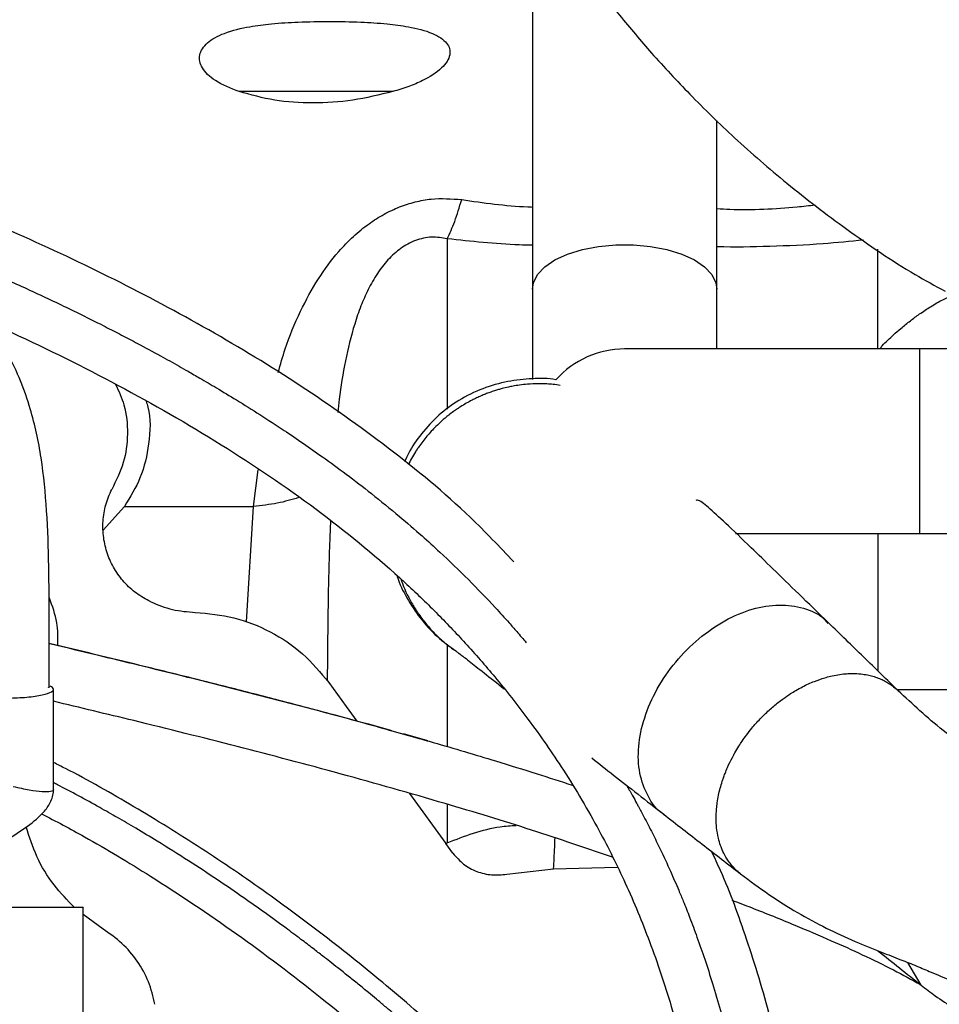
# Model space of a CAD drawing. Units: inches. Extents: x 0.2 to 16.7, y -11.4 to 10.7.
# Drawn here: x 3.2 to 3.4, y -7.6 to -7.4 of the extents above; entities that cross this region are included whole.
import ezdxf

# ---------------------------------------------------------------- set-up
doc = ezdxf.new("R2010")
doc.units = ezdxf.units.IN
doc.header["$MEASUREMENT"] = 0

msp = doc.modelspace()

# ---------------------------------------------------------------- linework, layer by layer
at = {"color": 7, "linetype": 'Continuous', "lineweight": 25}
for p, q in [((3.309302247399998, -7.434542200344183), (3.309302247399998, -7.478017198544183)), ((3.291803858399998, -7.453189631844182), (3.272493841999999, -7.453189631844182)), ((3.332461117299999, -7.478017198544183), (3.332461117299999, -7.456825434144182)), ((3.309302247399998, -7.478017198544183), (3.309302247399998, -7.489331158144184)), ((3.332461117299999, -7.485513625744183), (3.332461117299999, -7.478017198544183)), ((3.357935874099997, -7.485513625744183), (3.320881682299998, -7.485513625744183)), ((3.365533536399997, -7.485513625744183), (3.357935874099997, -7.485513625744183)), ((3.2554025361, -7.508270337944182), (3.258102213899999, -7.505279812344185)), ((3.258102213899999, -7.505279812344185), (3.274293498899997, -7.505279812344185)), ((3.273421693299998, -7.519756333644183), (3.274293498899997, -7.505279812344185)), ((3.334797399899998, -7.508672495644184), (3.357935874099997, -7.508672495644184)), ((3.357935874099997, -7.508672495644184), (3.365617606899999, -7.508672495644184)), ((3.299143673299998, -7.523090971444184), (3.299556720399998, -7.523346393044182)), ((3.248556928599999, -7.528080476744183), (3.248581657099997, -7.528022995744184)), ((3.249204980199998, -7.540752019744183), (3.249204980199998, -7.528225373144185)), ((3.283763706799999, -7.527412483744182), (3.285932214399999, -7.530396083344183)), ((3.285932214399999, -7.530396083344183), (3.287269837299998, -7.532236428144184)), ((3.296185403099997, -7.534735087544185), (3.293114823099998, -7.533854173444183)), ((3.293880364699998, -7.541330235544184), (3.298440737499998, -7.547603126644184)), ((3.299332353899999, -7.548842126244184), (3.298440737499998, -7.547603126644184)), ((3.314345821799996, -7.547604872644182), (3.319317830999999, -7.549290255144182)), ((3.311961551899998, -7.550787309344184), (3.319956841099998, -7.550575529944183)), ((3.306088788199997, -7.551462591044183), (3.311961555399996, -7.550787456844184)), ((3.252911851399997, -7.555648626644183), (3.237046573499999, -7.555648626644183)), ((3.255409538499997, -7.558373709644183), (3.252910399299999, -7.556520967144184))]:
    msp.add_line(p, q, dxfattribs=at)
at = {"color": 8, "linetype": 'Continuous', "lineweight": 25}
for p, q in [((3.352645512999999, -7.485513625744183), (3.352645512999999, -7.472987507844184)), ((3.357935874099997, -7.497093060644183), (3.357935874099997, -7.485513625744183)), ((3.357935874099997, -7.508672495644184), (3.357935874099997, -7.497093060644183)), ((3.274293498899997, -7.505279812344185), (3.274885240899998, -7.500677882344183)), ((3.355216522199999, -7.528271574944183), (3.371123835099997, -7.528271591044184)), ((3.2916748946, -7.533460217744183), (3.294787577799998, -7.534340000044184)), ((3.2986130078, -7.542680901644182), (3.298613008899999, -7.547523321044183)), ((3.358099617399997, -7.565401814244183), (3.356449170399998, -7.562570532444184))]:
    msp.add_line(p, q, dxfattribs=at)
at = {"color": 8, "linetype": 'Continuous', "lineweight": 25, "flags": 128}
msp.add_lwpolyline([(3.309302247399998, -7.478017198544183), (3.309420109399998, -7.477217641244184), (3.309939106899996, -7.476179656144183), (3.3108535975, -7.475208084544184), (3.312130529299999, -7.474338041544183), (3.313723750599998, -7.473600973044183), (3.315575678099997, -7.473023518344183), (3.317619378499998, -7.472626548244182), (3.3197809871, -7.472424410244184), (3.321982377599998, -7.472424410244184), (3.324143986099998, -7.472626548244182), (3.326187686499999, -7.473023518344183), (3.3280396141, -7.473600973044183), (3.329632835399998, -7.474338041544183), (3.3309097671, -7.475208084544184), (3.331824257799997, -7.476179656144183), (3.3323432553, -7.477217641244184), (3.332461117299999, -7.478017198544183)], dxfattribs=at)
at = {"color": 7, "linetype": 'Continuous', "lineweight": 25}
msp.add_arc((3.320881682299998, -7.497093060644183), 0.0115794349235762, 90, 138.0733577157149, dxfattribs=at)
msp.add_ellipse((1.862430536099998, -5.128484885144183), major_axis=(-2.402894208189276, 2.857676237426987), ratio=0.1737391349, start_param=2.42728241323658, end_param=2.430067309594719, dxfattribs=at)
for points, knots in [([(3.286288120503123, -7.346919940016321), (3.286397511506969, -7.351071800893848), (3.286615136451456, -7.359331607104547), (3.288112820201, -7.371364307523933), (3.290297223336609, -7.382665355877869), (3.29310212748641, -7.392961739899484), (3.296314527786695, -7.402243464769718), (3.299786042735224, -7.410564994692088), (3.303378610898562, -7.417966811148872), (3.30696885537294, -7.424482222826589), (3.310446344614512, -7.430148069822566), (3.313722352456463, -7.435016835652473), (3.316935468623015, -7.439433932225203), (3.3203805127343, -7.443834854502168), (3.324414103416927, -7.448591131202274), (3.32920649631631, -7.45375457510433), (3.334836602635534, -7.459233511907122), (3.341375454602513, -7.464932460220519), (3.348926260696867, -7.470677735007669), (3.355572517290749, -7.475226665787355), (3.359848845363185, -7.477574132490862), (3.361112214180185, -7.478267651833139)], [0, 0, 0, 0, 0.0786372722882034, 0.1564427733005855, 0.2293631991000614, 0.2965291874919613, 0.35841023408034, 0.4152977969422254, 0.4672314752593786, 0.5141916214708797, 0.556161362284008, 0.5931231219863254, 0.6253278195105907, 0.6596121698136655, 0.6989725485286423, 0.7434302012625951, 0.7930088833568374, 0.8477291459407529, 0.9076140000161635, 0.9727061185367197, 1, 1, 1, 1]), ([(3.431093109583983, -7.445342942240689), (3.42788333600307, -7.445235746982686), (3.4214632380572, -7.44502133807241), (3.41193252448554, -7.443507181717465), (3.402590080243506, -7.441136184091164), (3.393524653916224, -7.437848071603128), (3.384824582075627, -7.433692712587611), (3.37657110848998, -7.428707860320937), (3.368845425657462, -7.422939275904055), (3.361718721505966, -7.416445188062546), (3.355262163555025, -7.409284483810513), (3.349534218655275, -7.401528625620687), (3.34459291180108, -7.393249077032955), (3.34048319928576, -7.384527304998233), (3.337242426710581, -7.375444644098099), (3.334920384925237, -7.366089813338952), (3.333457810651669, -7.356551275299591), (3.333275819799674, -7.350130218388504), (3.333184831461743, -7.346919940016321)], [0, 0, 0, 0, 0.0624608770655534, 0.1249324721625627, 0.1874165473946455, 0.2499128467001076, 0.3124225710090016, 0.3749436314337048, 0.4374732260062915, 0.5000068256762743, 0.5625402036156578, 0.6250684667584286, 0.6875877215302919, 0.7500945264286855, 0.8125877527348289, 0.8750688987619054, 0.9375393151203815, 1, 1, 1, 1]), ([(3.306964166079773, -7.512246692107762), (3.305175004490341, -7.510358535267368), (3.300283529566471, -7.505196412465454), (3.29127186796244, -7.497827608570439), (3.280273400814131, -7.489999633968765), (3.268743224450752, -7.483029184968522), (3.256894537489465, -7.476709243299956), (3.244273293804184, -7.470765525700962), (3.230842209669689, -7.465321514180662), (3.216575252742832, -7.46047487269238), (3.201899336441674, -7.456311857480333), (3.186708633777251, -7.45274917203561), (3.171011335860314, -7.449731665874097), (3.156751872888123, -7.44747988907725), (3.144532047789436, -7.445814413116791), (3.136139574534656, -7.444777785738241), (3.129835728725769, -7.444040890989461), (3.124789395723223, -7.44346887075087), (3.119082903979944, -7.442832675281755), (3.112298568505452, -7.442068581854478), (3.104494965374965, -7.44114518127973), (3.095509815411731, -7.43996407259818), (3.085380008142351, -7.438358910285835), (3.07413859555523, -7.4361707425196), (3.066368868026597, -7.434168984051418), (3.062290144347511, -7.433118159600506)], [0, 0, 0, 0, 0.0297334796240509, 0.0812897900555753, 0.1328372174805363, 0.1842337947265655, 0.2354865821494815, 0.2866979359971852, 0.3441551001494668, 0.4016928007904341, 0.4596136851223833, 0.5192478350156357, 0.5807112456029354, 0.6428627897749617, 0.6845517691942928, 0.7217816461157297, 0.7395054026705353, 0.7570458450325318, 0.7797707064917377, 0.8050443499957259, 0.8349474365984078, 0.8694092866469596, 0.9083944993241801, 0.9519116309594676, 1, 1, 1, 1]), ([(3.059177195266106, -7.444224204093411), (3.063111875966719, -7.445262769295919), (3.071361723001377, -7.447440329486476), (3.083764600475487, -7.449851796272188), (3.0958861759432, -7.451727443899445), (3.106926837908031, -7.453110002279573), (3.116856419236619, -7.454238218559567), (3.125681874950278, -7.455217455276301), (3.133625175171908, -7.456137325940094), (3.140905389302713, -7.457034378428428), (3.147905366413077, -7.45795635914782), (3.154794835254531, -7.458932198562401), (3.161741635771218, -7.459996957198531), (3.171678958165216, -7.461653852101376), (3.184595582722249, -7.46413044997875), (3.200358326883944, -7.467856146393391), (3.215960008319801, -7.47239503846334), (3.230815964163821, -7.477684388874735), (3.244895352921315, -7.48373003488962), (3.258201640824293, -7.490401612880241), (3.270973493918078, -7.497771599349146), (3.282782559547506, -7.505836899206223), (3.291366288670108, -7.512934224669376), (3.297203773425661, -7.518544052600346), (3.300977556258776, -7.522498416273589), (3.304856999947194, -7.526942591729888), (3.309019162923121, -7.532230483710407), (3.313459525968135, -7.53863695161137), (3.317534942062686, -7.54552299631901), (3.321119900241079, -7.552731620501051), (3.32416293898596, -7.560091403073541), (3.326891624297062, -7.568246936212347), (3.329214607825012, -7.577196512756906), (3.331044797425658, -7.586911657471717), (3.332289545859112, -7.597352755794134), (3.332928203242922, -7.608496949952468), (3.332850196872247, -7.616147375783605), (3.332810022995755, -7.620087403499253)], [0, 0, 0, 0, 0.0334221942084377, 0.0700763316676168, 0.103622589614276, 0.1340461718364343, 0.1613605773846403, 0.1856419084063215, 0.2069584584586762, 0.2270606035575435, 0.245949172042811, 0.2650435451515558, 0.2843414510671777, 0.3038407258061368, 0.3480847699334838, 0.3928304991560735, 0.4375796693444497, 0.4823073966765042, 0.5230559832133883, 0.5640297512364383, 0.605066691692411, 0.6445542462309337, 0.6817473272295546, 0.696643314674768, 0.7112001359989153, 0.7267319378235682, 0.7451794134889279, 0.766541222176088, 0.790799770710714, 0.81089507330117, 0.8326554840823642, 0.8561681977512828, 0.8814562911792714, 0.9084931892960864, 0.937229403354497, 0.9676726634608346, 1, 1, 1, 1]), ([(3.272493841984083, -7.453189631832306), (3.271446194335983, -7.452787953927393), (3.269983198864423, -7.452227027783017), (3.268545619185378, -7.451100240593835), (3.267872109723822, -7.450287243534909), (3.267520851527326, -7.449447250746831), (3.267505874259335, -7.448597153950441), (3.267847915909428, -7.447770565618569), (3.268523040655257, -7.447021832883411), (3.269484422692059, -7.446371921451835), (3.271259009711624, -7.445579184339797), (3.273662282628099, -7.445020990994017), (3.276747770971376, -7.444631064381337), (3.280085391414122, -7.444417281786119), (3.282522830700355, -7.444394582557212), (3.283837593503385, -7.444382338518155)], [0, 0, 0, 0, 0.145074467212501, 0.2025903355538241, 0.2522638283578055, 0.2939159810939657, 0.3296614952658489, 0.3631856856337774, 0.398460302183642, 0.4398279461656529, 0.4890617687196813, 0.6126733675009988, 0.717924602803781, 0.8478475989213643, 1, 1, 1, 1]), ([(3.283837593503385, -7.444382338518155), (3.2851420399838, -7.444396726837475), (3.287558082742851, -7.444423376297785), (3.290878733063732, -7.444641528531033), (3.293917233023048, -7.44503553225147), (3.296222024738423, -7.445597058304958), (3.297786144105437, -7.446391633170169), (3.298547120318741, -7.447042322763533), (3.298961801861701, -7.447791353163566), (3.29898501158867, -7.448616249955906), (3.29861473728543, -7.449462838898732), (3.297560666033466, -7.450673312814434), (3.295841821205592, -7.451710971075393), (3.293734490358549, -7.452610089150893), (3.292469095039547, -7.452989939169903), (3.291803858373502, -7.453189631832306)], [0, 0, 0, 0, 0.1517739399924222, 0.2811095236461728, 0.3860668177360002, 0.5094071080094632, 0.5585192508089881, 0.5998292342109025, 0.6351718986511855, 0.6688650327762528, 0.7048022935457837, 0.7467022289210701, 0.8540571030833297, 0.9232757030788412, 1, 1, 1, 1]), ([(3.291803858373502, -7.453189631832306), (3.290118642781167, -7.453595569202179), (3.286758280774588, -7.454405018462548), (3.281722342332184, -7.454721404931698), (3.276864825174986, -7.454404986588147), (3.273953724654973, -7.453595553170718), (3.272493841984083, -7.453189631832306)], [0, 0, 0, 0, 0.2507542814371706, 0.5000103038216841, 0.7492610481653426, 1, 1, 1, 1]), ([(3.298612988653911, -7.471673350711825), (3.298929499644338, -7.470990054741513), (3.299568783149553, -7.469609945183816), (3.300138763953449, -7.46771196684935), (3.30042654572156, -7.466753682715575)], [0, 0, 0, 0, 0.4951027014511566, 1, 1, 1, 1]), ([(3.352915955699167, -7.48551362575046), (3.353011788502489, -7.485379019140025), (3.353300146465589, -7.48497399198169), (3.353918341128242, -7.484399564638458), (3.354695726186861, -7.483668219911863), (3.355643552547473, -7.482850681398997), (3.356738909320448, -7.481966996945154), (3.35799215662383, -7.481041622922758), (3.359354788889984, -7.48014424521056), (3.360674464039342, -7.479370685965364), (3.361484124143551, -7.479035079075647), (3.361812710294231, -7.478898878989389)], [0, 0, 0, 0, 0.0396108723653093, 0.1191878988819529, 0.195039943364681, 0.294604651693836, 0.4239797094604733, 0.5509280898184828, 0.7056993887538593, 0.8805633320836447, 1, 1, 1, 1]), ([(3.2486259389634, -7.528082010278276), (3.248631314616382, -7.525477305100733), (3.248641755226515, -7.520418438509667), (3.248640108869399, -7.512989088955816), (3.248396426138804, -7.505950041439712), (3.247785377171589, -7.499297709996355), (3.246340218061384, -7.492630834952955), (3.244082557152346, -7.486839212226567), (3.241807432627972, -7.483485469134415), (3.240925178004268, -7.482184944561773)], [0, 0, 0, 0, 0.1669455679419074, 0.3242422073210533, 0.4718762273282953, 0.6122716382889232, 0.7446023171002167, 0.9009611191794148, 1, 1, 1, 1]), ([(3.256985086038426, -7.48995463011201), (3.257376925092665, -7.490802611297287), (3.25828248354528, -7.492762335632264), (3.258601947379873, -7.496170448275874), (3.258142712588214, -7.499847283910093), (3.257046197800904, -7.50204125094314), (3.25649794040725, -7.503138234459666)], [0, 0, 0, 0, 0.2027106113932109, 0.4684737409288096, 0.7342368704644066, 1, 1, 1, 1]), ([(3.312296216334996, -7.489377035141356), (3.312280726689782, -7.489373915847626), (3.311291197385071, -7.489174645140245), (3.309237685994358, -7.489219681629038), (3.306153527588496, -7.4895297310436), (3.303025953532693, -7.490428081938811), (3.300088763818355, -7.491851550920657), (3.297484940393858, -7.493789511258562), (3.295399086693557, -7.49606667261418), (3.293978111069947, -7.498078120058377), (3.293417991444567, -7.499336826541818), (3.293256517715115, -7.499699691938707)], [0, 0, 0, 0, 0.0020474927007641, 0.1308005445307234, 0.2626329980793498, 0.4038731583700845, 0.5495943411099963, 0.6833951014504548, 0.8216340152210165, 0.9485798756823829, 1, 1, 1, 1]), ([(3.260825993531395, -7.492095653608398), (3.260901551573966, -7.492330925532251), (3.261427661033299, -7.493969120229268), (3.26126818564148, -7.497263852867462), (3.26036026479338, -7.501555571767557), (3.258820070055702, -7.504095840428066), (3.258102213949805, -7.505279812379118)], [0, 0, 0, 0, 0.0589815040771294, 0.4106872831181293, 0.7253323091240229, 0.9999999999999999, 0.9999999999999999, 0.9999999999999999, 0.9999999999999999]), ([(3.261403686205838, -7.517265007177041), (3.260789692304154, -7.516932719084577), (3.259565893323881, -7.516270409853819), (3.258028010562406, -7.514838908494589), (3.2567860056472, -7.513159599453683), (3.255905963460481, -7.511258545739683), (3.255416959534863, -7.509221617453221), (3.255349350295571, -7.507131587475978), (3.2556716664965, -7.505055153883198), (3.25622249212233, -7.503777262463094), (3.256497940407204, -7.503138234459639)], [0, 0, 0, 0, 0.1254251861706904, 0.2499946897115317, 0.374995009375419, 0.4999964927966326, 0.6249907881589158, 0.7499872586633876, 0.8749775290599738, 1, 1, 1, 1]), ([(3.346481981963294, -7.519920206513829), (3.345206451101333, -7.518681801368395), (3.342705182714084, -7.51625333512483), (3.339482354617903, -7.513115083350332), (3.336325223962209, -7.510042151267584), (3.333508801568659, -7.50730733201522), (3.331345318241354, -7.505363546834438), (3.33019275877427, -7.504429059894315), (3.329887407383929, -7.504519931787881), (3.32981810700635, -7.504540555425875)], [0, 0, 0, 0, 0.1459553177253864, 0.286212927547153, 0.4206410753365108, 0.6110875669517463, 0.7881224722469264, 0.9519137847813253, 1, 1, 1, 1]), ([(3.352645513028207, -7.508672495597612), (3.352645513028207, -7.511313116641974), (3.352645513028207, -7.516824674817565), (3.352645513028207, -7.522802545514079), (3.352645513028207, -7.525916382001249)], [0, 0, 0, 0, 0.4791060822066534, 1, 1, 1, 1]), ([(3.292319951579223, -7.514029996630196), (3.292324878297272, -7.514048470991924), (3.292581657010096, -7.515011347855889), (3.293534158573223, -7.516800122461071), (3.295172553538528, -7.519365832192378), (3.297228689428035, -7.521660796800564), (3.298896538733551, -7.522861549859572), (3.299692023146196, -7.523434251685043)], [0, 0, 0, 0, 0.0047227851002763, 0.2461498033681239, 0.493367139692243, 0.75836033748603, 1, 1, 1, 1]), ([(3.249752837318315, -7.522749627458914), (3.249751619877163, -7.521785588337938), (3.249749033710053, -7.519737714181645), (3.249049119691058, -7.517810622618367), (3.248678691003743, -7.516790711631097)], [0, 0, 0, 0, 0.4707511533422555, 0.9999999999999999, 0.9999999999999999, 0.9999999999999999, 0.9999999999999999]), ([(3.355297061769424, -7.52850358841054), (3.353828115702111, -7.527068960048094), (3.350890700150821, -7.524200168772541), (3.347948842211093, -7.521342969627522), (3.346478151893272, -7.519914601839295)], [0, 0, 0, 0, 0.5000811229004414, 1, 1, 1, 1]), ([(3.291676787736524, -7.533453571737486), (3.290908791796081, -7.533238793158779), (3.288543738001678, -7.532577379646314), (3.284207992085683, -7.531410171812364), (3.278523285067727, -7.529900405374914), (3.272365158704364, -7.528309555199566), (3.266146345303842, -7.526744878966237), (3.258216203660545, -7.524788530045157), (3.252423371861692, -7.523402398888734), (3.24863525999961, -7.52249596485813)], [0, 0, 0, 0, 0.0531758116168965, 0.163755624753124, 0.2991566372957343, 0.4457265519540356, 0.5899979689190259, 0.7318869921748182, 1, 1, 1, 1]), ([(3.248635283080333, -7.522482132706504), (3.248726210409238, -7.522503733781644), (3.250719228654653, -7.522977203500687), (3.254449196584179, -7.523874650575909), (3.259986575864438, -7.525215675734511), (3.266205945555264, -7.526745742943419), (3.273314872815604, -7.528531788595986), (3.281146910034376, -7.530572010783587), (3.287276014369922, -7.532210688430585), (3.290784638648727, -7.533207335008505), (3.291674894631516, -7.533460217764883)], [0, 0, 0, 0, 0.0064745243718685, 0.1419138267773245, 0.2631953850353113, 0.3964587421518092, 0.5773954943589592, 0.758126935716435, 0.9386286688333388, 1, 1, 1, 1]), ([(3.299813013496667, -7.523547542568707), (3.299906922896177, -7.523608338758116), (3.300104249836487, -7.523736086631075), (3.301281706115578, -7.524647007880779), (3.303072136540656, -7.526056463960888), (3.304878543891963, -7.527488670622461), (3.305754004960637, -7.528182778279625)], [0, 0, 0, 0, 0.2319300571670756, 0.4873425746963806, 0.7515446241432336, 1, 1, 1, 1]), ([(3.242836290952365, -7.529367362833089), (3.243669490589344, -7.529350217518477), (3.245335889863302, -7.529315926889257), (3.247461046383318, -7.529051533871733), (3.248857730275081, -7.528675228396693), (3.249401663792618, -7.528243748313441), (3.248983186217217, -7.527975280284721), (3.248790241516147, -7.527851499497904)], [0, 0, 0, 0, 0.2059517635959021, 0.4119035271918061, 0.6178552907877097, 0.8238070543836111, 1, 1, 1, 1]), ([(3.382305636558907, -7.545072480195717), (3.379678809672335, -7.544104105256913), (3.374302457949941, -7.542122123004191), (3.367121594082604, -7.538072050360999), (3.360548031449198, -7.533398361292372), (3.357022910261229, -7.530112786586862), (3.355228124461853, -7.528439963863953)], [0, 0, 0, 0, 0.2345279942593824, 0.4800106898293272, 0.7352518169001364, 1, 1, 1, 1]), ([(3.314391869592946, -7.547641198971007), (3.312660900189282, -7.547064131344479), (3.307379114436099, -7.545303298621516), (3.297633041966886, -7.542352479566844), (3.285270408893858, -7.538838424109466), (3.272205927536312, -7.53539955312965), (3.260161803588346, -7.532388581088668), (3.252549561298373, -7.53056107630486), (3.249204980160364, -7.529758127870391)], [0, 0, 0, 0, 0.0807661896835408, 0.2464455519009693, 0.4448053189079354, 0.6437025679114278, 0.8434540539448057, 1, 1, 1, 1]), ([(3.294787577754022, -7.534340000087941), (3.295476672810139, -7.534533860472616), (3.29878594249509, -7.535464844214884), (3.303830262910179, -7.536980021273827), (3.309647484229075, -7.538775913372845), (3.312833746153871, -7.539808105722532), (3.314302025820606, -7.540283756210464)], [0, 0, 0, 0, 0.1051142076412393, 0.5047943062668274, 0.7718014186775326, 1, 1, 1, 1]), ([(3.316748745235266, -7.536871565666509), (3.317642169191107, -7.537575128585773), (3.320343767161695, -7.539702611448128), (3.323625721903181, -7.542259391250308), (3.325822327521681, -7.543970638760142)], [0, 0, 0, 0, 0.3307020384108014, 0.9999999999999999, 0.9999999999999999, 0.9999999999999999, 0.9999999999999999]), ([(3.325624081414915, -7.606926762909016), (3.324893213914127, -7.605437014274948), (3.323100482025819, -7.601782836357636), (3.31957722886332, -7.59603604061941), (3.315154304303672, -7.589822024526823), (3.310269352581429, -7.583908319328298), (3.305174412830361, -7.578422819377138), (3.299123890946415, -7.572515760756772), (3.292111680109088, -7.566324096474734), (3.284126835180452, -7.559852699245599), (3.276035986761826, -7.55381420525589), (3.26776224631864, -7.548157321657685), (3.259304668490323, -7.542942858979632), (3.253098832874933, -7.539401014834828), (3.249697126380255, -7.537698551409264), (3.249204980160364, -7.537452245344735)], [0, 0, 0, 0, 0.0487594855721895, 0.1196012745793179, 0.193983226092384, 0.2663172540708072, 0.3367909225748224, 0.4055286129454556, 0.5052560331480231, 0.6015212079066965, 0.6972782611261528, 0.7929169407715079, 0.8884764702207023, 0.9838651912810271, 1, 1, 1, 1]), ([(3.238955179895758, -7.55136181588743), (3.238956019538257, -7.55136009251796), (3.238957714959028, -7.551356612660289), (3.238961642969617, -7.551348810320516), (3.238970233542126, -7.551332241983538), (3.239391263935936, -7.550551302773533), (3.240327287008892, -7.549349610564629), (3.242679069748139, -7.547511607251465), (3.245571464612123, -7.54577673494807), (3.247824899409856, -7.543968744839489), (3.248803335446148, -7.542530795602548), (3.249152121866214, -7.541553232856108), (3.249187148910472, -7.541024261813057), (3.249204979917572, -7.540754981700445)], [0, 0, 0, 0, 0.0003506225571168, 0.0007079831782016, 0.001495498083715, 0.0035690352484432, 0.1818255675664232, 0.3844734911755165, 0.6453966159793434, 0.8194312702037753, 0.9085774097965105, 0.9534600509641683, 1, 1, 1, 1]), ([(3.24768498834684, -7.543868783819725), (3.249488074837942, -7.54481948937382), (3.254105537013544, -7.547254118526574), (3.262312024826315, -7.552215367877613), (3.272243920285391, -7.558859449175845), (3.28282317297305, -7.566875177563141), (3.292366435988537, -7.574916510956237), (3.300890347419831, -7.583017941843625), (3.307337183164474, -7.590280662546727), (3.311306337977456, -7.595240518899974), (3.312735030875331, -7.597463696168722), (3.312831334183461, -7.597613552954495)], [0, 0, 0, 0, 0.073523740241596, 0.1882844174418524, 0.3418858944790722, 0.4965167675861814, 0.6545584870267759, 0.7783140842616997, 0.9060545287582988, 0.993667456681902, 1, 1, 1, 1]), ([(3.325754828814489, -7.543919050911324), (3.327369978592653, -7.545174672614635), (3.330600728523549, -7.547686266143639), (3.333840086010696, -7.550195228637477), (3.335459990541512, -7.551449884762203)], [0, 0, 0, 0, 0.4999302987568939, 1, 1, 1, 1]), ([(3.251841866640564, -7.555648626632427), (3.250946596183574, -7.554735616634616), (3.249078172816947, -7.552830170966718), (3.246994333809106, -7.549376070692265), (3.24616419778118, -7.546796056902561), (3.245759782052929, -7.545539156683125)], [0, 0, 0, 0, 0.3205550081069036, 0.6689961259841203, 1, 1, 1, 1]), ([(3.298451187429674, -7.547617459843458), (3.29846492107459, -7.547609767064243), (3.298487718518423, -7.547596997278571), (3.298517383941132, -7.547585799211344), (3.298546313349341, -7.547573182638711), (3.298572348267442, -7.547554125043636), (3.298595723875351, -7.547536204010585), (3.298607693520466, -7.547527231126111), (3.298611355823301, -7.547524503806486), (3.298612565839083, -7.547523638266897), (3.298613008934009, -7.547523321315495)], [0, 0, 0, 0, 0.2504261766002064, 0.415700036637257, 0.5040096845116849, 0.7520593343720007, 0.9269642457365584, 0.9762147403088391, 0.9912900905511229, 1, 1, 1, 1]), ([(3.299332353944493, -7.548842126213634), (3.299750095268266, -7.549325560458616), (3.300585840836177, -7.550292733215116), (3.302304963821523, -7.551187883165545), (3.304181174773266, -7.551647452610279), (3.305452782998238, -7.551524224578722), (3.306088788206186, -7.551462591075341)], [0, 0, 0, 0, 0.2497773474990869, 0.4997119012557606, 0.7497768337557957, 0.9999999999999999, 0.9999999999999999, 0.9999999999999999, 0.9999999999999999]), ([(3.344386452468527, -7.620351161597368), (3.344425454593271, -7.615584440455383), (3.344500813607816, -7.606374290746892), (3.343551274705039, -7.593062718704306), (3.341798687547527, -7.580837458461186), (3.339368782510263, -7.569765840728797), (3.336385792442126, -7.559935093092443), (3.33385887863248, -7.552991997749285), (3.332179367507376, -7.549415737523798), (3.331804021755143, -7.548616496563469)], [0, 0, 0, 0, 0.1946282472668065, 0.3760562536457652, 0.5443020394863356, 0.6985999543484884, 0.8384875500198241, 0.9639043700713615, 1, 1, 1, 1]), ([(3.335444552192868, -7.551435050080679), (3.336624136389784, -7.552313574065025), (3.338969582429357, -7.554060401977043), (3.34255952643235, -7.556311047945044), (3.346161311699245, -7.558282816822182), (3.34958006649849, -7.559826350102689), (3.35273739597465, -7.561108340839684), (3.355352154211428, -7.562132635242275), (3.357427940293668, -7.562949421009701), (3.359570063534488, -7.56386554143914), (3.362177480813067, -7.564946634258321), (3.365489361129814, -7.566171829155373), (3.368015412517046, -7.566856225094547), (3.369333643916217, -7.56721338022648)], [0, 0, 0, 0, 0.1250101319003573, 0.2485659943041865, 0.3712457715230912, 0.4911927584460349, 0.5927598706756181, 0.6613338883544887, 0.7157150736180471, 0.7613046765322947, 0.8242638747492746, 0.9082913041893015, 0.9999999999999999, 0.9999999999999999, 0.9999999999999999, 0.9999999999999999]), ([(3.252910399335875, -7.563655848110962), (3.252910399335875, -7.562911319924986), (3.252910399335875, -7.561422263553036), (3.252910399335875, -7.559490071340495), (3.252910399335875, -7.557879654811186), (3.252910399335875, -7.556652823326932), (3.252910399335875, -7.555910905228032), (3.252910399335875, -7.555593084238573), (3.252910399335875, -7.555668425492239), (3.252910399335875, -7.555677789411231)], [0, 0, 0, 0, 0.1628153695057239, 0.3256307390115927, 0.4884461085174598, 0.6512614780233299, 0.8140768475291957, 0.9768922170350676, 0.9999999999999999, 0.9999999999999999, 0.9999999999999999, 0.9999999999999999]), ([(3.334320717518526, -7.554717362490287), (3.335145670929442, -7.555031115977382), (3.337856407613298, -7.556062087030902), (3.342038338146459, -7.557764005475041), (3.346700422360268, -7.55973867023831), (3.350858116665972, -7.561622213550667), (3.354693431431336, -7.56347805946027), (3.356915326239591, -7.564719677039136), (3.358014604257772, -7.565333964856169)], [0, 0, 0, 0, 0.0921486437679511, 0.3027937162555882, 0.4858674577972877, 0.6490499439456586, 0.8263681607847608, 1, 1, 1, 1]), ([(3.252910399335875, -7.580515248939314), (3.252910399335875, -7.580492978025511), (3.252910399335875, -7.580444752565146), (3.252910399335875, -7.57979236770314), (3.252910399335875, -7.578705677291442), (3.252910399335875, -7.577198556134736), (3.252910399335875, -7.575345000300327), (3.252910399335875, -7.573212210156894), (3.252910399335875, -7.570882192357313), (3.252910399335875, -7.568448340026503), (3.252910399335875, -7.56598873263059), (3.252910399335875, -7.564433476284171), (3.252910399335875, -7.563655848110962)], [0, 0, 0, 0, 0.0870427353437345, 0.1884824314166441, 0.2899221274895538, 0.3913618235624601, 0.4928015196353687, 0.5942412157082725, 0.6956809117811829, 0.7971206078540901, 0.8985603039270034, 0.9999999999999999, 0.9999999999999999, 0.9999999999999999, 0.9999999999999999]), ([(3.358099627144394, -7.565401806013806), (3.358685648948633, -7.565852281993916), (3.360009582647983, -7.566869992131148), (3.362334810571177, -7.568387168358313), (3.364485837408317, -7.569595934557963), (3.366211860083553, -7.570456284808225), (3.367280398244663, -7.570957303993749), (3.368304447020222, -7.571410267947108), (3.36928021148373, -7.571818912289796), (3.370204151856971, -7.572186529090404), (3.371797806097359, -7.572791178202056), (3.373891950845348, -7.573507634421556), (3.376502774364585, -7.574283739873277), (3.378947578152776, -7.574929260171565), (3.381491456597939, -7.575523946944193), (3.384199258088607, -7.576085744827134), (3.386074187889907, -7.576416124112967), (3.387011557479866, -7.576581296961294)], [0, 0, 0, 0, 0.0781795463353986, 0.1766223291423016, 0.2912042604905772, 0.3332628099411791, 0.3729507217766249, 0.4102600507755704, 0.4451837358516407, 0.4777154995783044, 0.5078497217672419, 0.6109973520420329, 0.6889208962929231, 0.760837533684243, 0.840569498506755, 0.9202928537869389, 1, 1, 1, 1])]:
    msp.add_open_spline(points, degree=3, knots=knots, dxfattribs=at)
at = {"color": 8, "linetype": 'Continuous', "lineweight": 25}
for points, knots in [([(3.060456921505388, -7.438622336981258), (3.060958126855844, -7.438759289427846), (3.062206391651674, -7.439100373012899), (3.064453840862086, -7.439691739890101), (3.067393713836481, -7.440433258683187), (3.070576518920447, -7.44119108831396), (3.073646085293252, -7.441880511941486), (3.076298653634254, -7.442446087375941), (3.078778195910523, -7.44295030803238), (3.081330937916309, -7.443445473513425), (3.08419404980177, -7.443971379893883), (3.08709200625513, -7.444470781246265), (3.089846891498514, -7.444918219330287), (3.09293392207757, -7.445396194951723), (3.096858252190788, -7.4459664368745), (3.101667452200594, -7.446612004839196), (3.106576468393261, -7.447223562095459), (3.111141010594515, -7.44776301097156), (3.115173808523188, -7.448224402412595), (3.12096070412731, -7.448874597142616), (3.127927921104114, -7.44964710041072), (3.134863686813276, -7.45046141565798), (3.140197158638237, -7.451117463422673), (3.145187354032338, -7.451756045358518), (3.151205256123589, -7.452571116204542), (3.157714695909313, -7.453517363206796), (3.16393551923483, -7.454492003074467), (3.169868029912958, -7.45549234886909), (3.175837259291029, -7.456572089324549), (3.182396308531512, -7.457854059827191), (3.188879713346321, -7.459240509489954), (3.194314259271742, -7.460504496788939), (3.198942982255279, -7.461645185623702), (3.203599702736021, -7.462856030304906), (3.208163783130153, -7.46412739465911), (3.21212999185607, -7.465296586317585), (3.215301637660897, -7.466271128165111), (3.218413538480522, -7.467266870703938), (3.221666687818121, -7.468349999532329), (3.225047903568356, -7.469525008487516), (3.228336134777283, -7.470720293137623), (3.231473077891717, -7.471905992719826), (3.234699753054432, -7.473170363836548), (3.238447401086443, -7.474702154174626), (3.242015833276298, -7.476232121498207), (3.245210590511718, -7.477658739807847), (3.247842477197434, -7.47887063097664), (3.250461733081544, -7.480113215754448), (3.253076879387788, -7.48139071586948), (3.25549830208362, -7.482608203545949), (3.257715571390261, -7.48375179912008), (3.260025972872828, -7.484969830941427), (3.262432761249897, -7.486272063502298), (3.264547090909744, -7.487448205379945), (3.266192691759755, -7.488381797777809), (3.267760257368945, -7.489283565611231), (3.269790605691227, -7.490476096058369), (3.272308501268849, -7.491996841289073), (3.275146189230803, -7.493771370121419), (3.27794308800306, -7.49559203516973), (3.280556038047816, -7.497360574083935), (3.283159984474956, -7.499187317935704), (3.286017482110715, -7.501277738750304), (3.289249297563462, -7.503764776515588), (3.292423601359019, -7.506352547846308), (3.295273141095127, -7.508815687189635), (3.298174329920407, -7.511450167224361), (3.301265263828732, -7.514430631402066), (3.304140029548986, -7.51742220938003), (3.306133728287058, -7.519622073934414), (3.30742462232725, -7.521088794158874), (3.308135064593579, -7.521925307313065), (3.308533071056686, -7.522393941652016)], [0, 0, 0, 0, 0.0058090501776471, 0.0144675886388457, 0.0259779179456091, 0.0396955045620756, 0.0510262810810443, 0.0611254553388988, 0.0699917237775859, 0.079287310022515, 0.0901655996796379, 0.1024981166443276, 0.1121215534115937, 0.1213267660672232, 0.1373740099516315, 0.1563929269252485, 0.1754990413839194, 0.1926074022348619, 0.207718167783666, 0.2208326740769825, 0.2576556505682037, 0.2860473877960189, 0.2989171809796951, 0.3177696240792494, 0.3423469940682162, 0.3669113303937352, 0.3914609671713623, 0.4129291367485805, 0.4343852864435774, 0.459525112846557, 0.4879508216606353, 0.5088437000785092, 0.5222117053475336, 0.5415228391864049, 0.5629219177478634, 0.5754681470691818, 0.5880074437992094, 0.600223039610604, 0.6121995815802499, 0.6265522139570786, 0.6404606644681714, 0.6515249270448921, 0.6642419323142088, 0.6794036827808889, 0.6970119099534015, 0.7078542667765443, 0.7187000591215589, 0.7295502969107874, 0.7404058080706163, 0.7513756972310629, 0.7599738395128061, 0.7684076261575107, 0.7806876034863266, 0.7906805834111293, 0.7955530733332135, 0.801913572651532, 0.8109678497124282, 0.8219653135586378, 0.8349043158823696, 0.8484992232016498, 0.8593835550374415, 0.8702772032007994, 0.8841552719730359, 0.8990651265404669, 0.91597570727033, 0.9300399937288351, 0.9412604675340536, 0.9598742266448796, 0.9781237124328913, 0.9877131100104385, 0.9931165953109128, 0.9999999999999999, 0.9999999999999999, 0.9999999999999999, 0.9999999999999999]), ([(3.277409282410414, -7.488450810290864), (3.27768348257948, -7.487463465497264), (3.278401486155506, -7.484878065586706), (3.280046947489534, -7.480928313997271), (3.282258575348052, -7.476812617349561), (3.284558575822924, -7.473675685601172), (3.286759527469428, -7.471389432192733), (3.288677286124024, -7.469814698304384), (3.290634288993882, -7.468570640689087), (3.292587084535587, -7.467648233119029), (3.294576050078728, -7.467010868161864), (3.297205425377324, -7.466513157332258), (3.299147609942398, -7.466658182969672), (3.300426544105068, -7.466753682772055)], [0, 0, 0, 0, 0.095788923949607, 0.2508269421354072, 0.3890651011268614, 0.5129376899094309, 0.5881858445934148, 0.6591444759020555, 0.7207268432902114, 0.7802224508590687, 0.8366015708926525, 0.8924016610624195, 1, 1, 1, 1]), ([(3.300426544105068, -7.466753682772055), (3.303164535181526, -7.467153334323889), (3.306088810975268, -7.467580176971044), (3.309109801680414, -7.467680151742716), (3.30930224741369, -7.467686520421115)], [0, 0, 0, 0, 0.9362971448574033, 1, 1, 1, 1]), ([(3.332461117260841, -7.467893340041739), (3.333007942462352, -7.467919726423009), (3.336380162871539, -7.468082448794242), (3.340547903281866, -7.467907210755971), (3.344043777843183, -7.467503952144877), (3.344796014669178, -7.467417179587011)], [0, 0, 0, 0, 0.1318644650600183, 0.8131959520047566, 0.9999999999999999, 0.9999999999999999, 0.9999999999999999, 0.9999999999999999]), ([(3.298612988445878, -7.471673350514886), (3.297956402956533, -7.471563557158088), (3.29666105915004, -7.471346951480644), (3.294548510359281, -7.471813058246067), (3.293007461162841, -7.472668666690899), (3.291912931464115, -7.473557548484798), (3.290885944717409, -7.474587290792222), (3.28974682536105, -7.47609286497261), (3.288654240597548, -7.478039439163988), (3.287728112634671, -7.480170722394192), (3.28670729395887, -7.483145747384697), (3.285777601956376, -7.487052186773306), (3.285150426683877, -7.490748995614384), (3.284927561323542, -7.492922800779169), (3.284871471792179, -7.493469892138659)], [0, 0, 0, 0, 0.0630148043352382, 0.1243186726444513, 0.1882570395069723, 0.2216648812591697, 0.2576164123807808, 0.3294340841409685, 0.4115025051148395, 0.4915449316041146, 0.579671105752027, 0.7564345862179513, 0.9387007927347549, 1, 1, 1, 1]), ([(3.30930224741369, -7.472495111357469), (3.308754334476838, -7.472482524650719), (3.30514039738539, -7.472399504953025), (3.301608992874328, -7.472006646916686), (3.298612988445754, -7.471673350514934)], [0, 0, 0, 0, 0.1516110886783842, 1, 1, 1, 1]), ([(3.298612988445878, -7.471673350598099), (3.298612989299546, -7.473966661116602), (3.298612991006873, -7.478553282155232), (3.298612993348968, -7.485767791908227), (3.298612994837399, -7.490885493113428), (3.298612995472169, -7.493068025151887)], [0, 0, 0, 0, 0.3644873231349647, 0.7289746465277587, 1, 1, 1, 1]), ([(3.350847696338281, -7.471840368534014), (3.349175792704369, -7.472010600435704), (3.34529646903508, -7.472405590094258), (3.339158910405679, -7.472655578530588), (3.334686668140392, -7.472757092111653), (3.332474927876959, -7.472665278806407), (3.332461117260841, -7.472664705502961)], [0, 0, 0, 0, 0.2769805511120411, 0.6426789116701753, 0.9977688047446744, 1, 1, 1, 1]), ([(3.312795854309567, -7.490087110903609), (3.312502828196369, -7.490042169859414), (3.311940492996996, -7.489955925221452), (3.311017209669419, -7.489896790441154), (3.309939964133861, -7.489870563743285), (3.308794159640414, -7.489921564230393), (3.307740802979726, -7.490036931825113), (3.306942994091688, -7.490165508294027), (3.306214975451091, -7.490311558342311), (3.305609659580853, -7.490457585893401), (3.305028910127149, -7.490618937751236), (3.30451800838836, -7.490775524700284), (3.303968831709302, -7.490962637718898), (3.303405357739955, -7.491175142303749), (3.302850466130902, -7.491404733581906), (3.302289560018984, -7.49165849230145), (3.301417306499335, -7.492088762286306), (3.300607111539694, -7.492552998142688), (3.299928686272377, -7.492997189746312), (3.299637488105311, -7.493196703222381), (3.299276059800999, -7.493452798292124), (3.298681804418791, -7.493900717006428), (3.297942648096164, -7.494522000341259), (3.297219369006552, -7.495204909513005), (3.296612052461647, -7.495837035860911), (3.295870725171774, -7.496680997338895), (3.29526177797921, -7.49747635489755), (3.294825921731, -7.498120888801644), (3.29469450375456, -7.498322507184479), (3.294471097032723, -7.498670481227137), (3.2941221817158, -7.499238082433543), (3.293839229448068, -7.49980776514125), (3.293704910253581, -7.500078197051993)], [0, 0, 0, 0, 0.0386097390179546, 0.0740944725076783, 0.1204447404132185, 0.1789592184949444, 0.2233408996489418, 0.258419467622522, 0.2841912232363534, 0.3200528913479211, 0.339503521822028, 0.3627030704192336, 0.3896516696805191, 0.4150660683454315, 0.4411369289754243, 0.4678632402234203, 0.4952439983935826, 0.5678178602508285, 0.5892857647571137, 0.6008705906342663, 0.6137980988414887, 0.6469858592024595, 0.6977801699153635, 0.7394887272421287, 0.7765151919411426, 0.811934536875444, 0.885801419129668, 0.9067948465146224, 0.9133048416846635, 0.9171572179456778, 0.9606740181173922, 0.9999999999999999, 0.9999999999999999, 0.9999999999999999, 0.9999999999999999]), ([(3.279961026336942, -7.504169626515207), (3.279087497519559, -7.504433233062276), (3.277337915469115, -7.504961207954405), (3.275309282781517, -7.505173511735226), (3.274293502913284, -7.505279816788786)], [0, 0, 0, 0, 0.4992785660794173, 1, 1, 1, 1]), ([(3.283958035183318, -7.507074531007877), (3.283917611184101, -7.508016429344998), (3.283760983603781, -7.511665926186122), (3.283623788724633, -7.518330286282627), (3.283574172633362, -7.524194376031213), (3.283549395480417, -7.527122769720631)], [0, 0, 0, 0, 0.1483220297020355, 0.5746912989800288, 1, 1, 1, 1]), ([(3.292799063633733, -7.514428523387295), (3.29281929044231, -7.514491649074936), (3.293151493932339, -7.515528420331677), (3.293743649065949, -7.516729966005336), (3.294477903499434, -7.517977060809663), (3.294780916343413, -7.518449742845576), (3.295119358639155, -7.518948479441651), (3.295522779615379, -7.519500460632939), (3.296025750429351, -7.520127126149056), (3.296464372835512, -7.520627920000898), (3.296995487266788, -7.521196585304871), (3.297572601491609, -7.521761726963438), (3.298545575110129, -7.522631820331082), (3.299304608411482, -7.523160059749014), (3.299829431711171, -7.523525303742723)], [0, 0, 0, 0, 0.0170032210496209, 0.2792595457526318, 0.3404118347442981, 0.3883987965094371, 0.4232259536944464, 0.4950013149030761, 0.5636666902978079, 0.6292235698825323, 0.6656485722962127, 0.7631500056698868, 0.8362332781263122, 1, 1, 1, 1]), ([(3.325768665849555, -7.543899353024699), (3.325730314793869, -7.543878649632925), (3.324849200011656, -7.54340298959675), (3.323723332857181, -7.541697956783274), (3.322638304437646, -7.538868798571997), (3.322500754906134, -7.535464129236928), (3.323256831935343, -7.531824334901081), (3.324852540355085, -7.528165221019249), (3.327203015506083, -7.524747879149359), (3.33012734764926, -7.521790065342628), (3.333444685121716, -7.51951012516934), (3.336916368667655, -7.518042717038162), (3.34032745628382, -7.517497358196241), (3.343382329444903, -7.517950838344234), (3.345466089594062, -7.518840068896093), (3.346236115336289, -7.519787296802063), (3.346402477294312, -7.519991942803474)], [0, 0, 0, 0, 0.0036898561855764, 0.0847743763860664, 0.165852768768111, 0.2469518164427695, 0.328113678968606, 0.4093074645984008, 0.4905218134612046, 0.5717514601794312, 0.6529811094074094, 0.7341954544478866, 0.815389243761165, 0.8965511007901045, 0.9776501479313984, 0.9999999999999999, 0.9999999999999999, 0.9999999999999999, 0.9999999999999999]), ([(3.298613003177177, -7.522599528847758), (3.298613003388731, -7.523466132490576), (3.298613004396117, -7.527592774692224), (3.298613005403503, -7.531981550634065), (3.298613006199336, -7.535448674289892)], [0, 0, 0, 0, 0.2100021277520126, 1, 1, 1, 1]), ([(3.335457668060918, -7.551443054358352), (3.335396206911653, -7.551396678668311), (3.335123508027014, -7.551190912926867), (3.334700391200435, -7.550790275837132), (3.334219568602428, -7.550247295847413), (3.333832382174755, -7.549713681508173), (3.333468351470177, -7.549116722061296), (3.333169288765205, -7.548509517631548), (3.332877491954861, -7.547762682945883), (3.332609724856137, -7.546845318694796), (3.33242062695637, -7.545716372041102), (3.332350601078215, -7.54447638435745), (3.332389446094783, -7.543427785409492), (3.332500994329479, -7.542436899394485), (3.33265206131459, -7.541576511496041), (3.332867046678697, -7.540674822021252), (3.333080783923727, -7.539955198926613), (3.333291785034231, -7.539332012003101), (3.333506915635734, -7.538751062255013), (3.333863639859768, -7.537888683556979), (3.334236121889031, -7.537114272842896), (3.334532371159177, -7.536561902356016), (3.33461374683413, -7.536414286187641), (3.334638080034626, -7.536370484102081), (3.334666651861987, -7.536319205035827), (3.33485273833239, -7.535988398539658), (3.335172269497178, -7.535454503086513), (3.335660476536226, -7.534709789600086), (3.336199230104754, -7.533953381846977), (3.336779380999587, -7.533214367425368), (3.33735760884537, -7.532539567493586), (3.337884392241492, -7.531966779291425), (3.338435135673958, -7.531409022002578), (3.339008942936808, -7.53086842124452), (3.339783822659712, -7.530190323827483), (3.34068367981126, -7.529485677672684), (3.341612602712232, -7.52885130353588), (3.342420253980208, -7.528355480800128), (3.343416052697787, -7.527808054273411), (3.344641871662326, -7.527254357561816), (3.345818502232213, -7.526851237415693), (3.346798011961653, -7.526584585113092), (3.347651426297091, -7.526405918782558), (3.348493783564084, -7.526296119291757), (3.349206002150606, -7.526256074062236), (3.349946036426012, -7.526261912684149), (3.350717215079758, -7.526327379166474), (3.351518181688686, -7.526470487677562), (3.352218360518698, -7.526654466830964), (3.352874960419449, -7.526887128030989), (3.353487708240433, -7.527169024054286), (3.354081874460601, -7.527512299603934), (3.354671848287179, -7.527923702621869), (3.355043934299417, -7.528270417322375), (3.355235897642437, -7.528449291321383)], [0, 0, 0, 0, 0.0068534931007723, 0.0304084766850819, 0.0518122306411327, 0.0710613435379705, 0.0881530715527245, 0.112283511915676, 0.1285539621087696, 0.1550792487766557, 0.1904081021231182, 0.2187189302603007, 0.2490089750702881, 0.2668423816294394, 0.2895033401172686, 0.3097140009770115, 0.3298723362065552, 0.3395804757221627, 0.3530414957475112, 0.3702556238486936, 0.3997049909541809, 0.4074796359014505, 0.4096282266907383, 0.410267812281184, 0.4106175886837419, 0.4133036321640662, 0.4340179733525992, 0.4493211325748665, 0.4683759291263739, 0.4911820536463462, 0.5069482354951634, 0.5228661933930624, 0.5389353000828881, 0.5551548872582361, 0.5715251037036784, 0.6028218121597045, 0.6266687699308425, 0.6430602061830504, 0.6639429278727776, 0.7009666048098057, 0.7329704394074237, 0.7500932228269719, 0.7736265652639217, 0.7970153646958062, 0.8143122920012702, 0.8288047399607819, 0.8550026163438647, 0.8762785713102337, 0.8958093716861563, 0.9162275702181055, 0.9365675778737905, 0.9550532799863511, 0.9768114835065999, 1, 1, 1, 1]), ([(3.24413229689668, -7.540443405232043), (3.244824737030228, -7.540602400817843), (3.246186542734044, -7.540915093692117), (3.247847395326623, -7.541111510775526), (3.248871223481103, -7.541066300521386), (3.249318233052193, -7.540928132607444), (3.249200128587834, -7.540764572392938), (3.249197915696211, -7.540761507809133)], [0, 0, 0, 0, 0.2557584392399073, 0.5029940993870586, 0.7482968784966081, 0.9952839062272784, 1, 1, 1, 1]), ([(3.320076025357267, -7.601198841438752), (3.319974939837877, -7.601018938333132), (3.31940331669044, -7.600001613793603), (3.318449538344773, -7.598465770312544), (3.317058566725361, -7.59630262907805), (3.315415625979913, -7.593890558918318), (3.313482499206962, -7.591253932362029), (3.31145761866831, -7.588676800452259), (3.30897482622434, -7.585685113672593), (3.305772929340396, -7.582108010138803), (3.302803845156554, -7.579064060460837), (3.300838586631347, -7.577135045935286), (3.299897419585047, -7.576225937752337), (3.298939155612132, -7.575314661966207), (3.29796391762719, -7.57440131218555), (3.296971875053742, -7.573485976086477), (3.295963213092477, -7.572568757836846), (3.294605653234893, -7.571351575444975), (3.29306153334025, -7.569995561206932), (3.291499947256177, -7.568654877602743), (3.290439941568003, -7.567758736969504), (3.289568812239732, -7.567028827089256), (3.288629775703026, -7.56625003982211), (3.287449898695471, -7.565283313334689), (3.286178275975871, -7.564256191849429), (3.284987947650702, -7.563308195003831), (3.283925535080581, -7.56247326089011), (3.282887248975374, -7.561663495133683), (3.281678521603745, -7.560730801736035), (3.280143550942562, -7.559563124817672), (3.277263665965169, -7.557411785109707), (3.273778364084357, -7.554906839040555), (3.269686593162252, -7.552106633480349), (3.266055707660854, -7.549721281442341), (3.26263102801714, -7.54757163769488), (3.259651862133278, -7.545776799181613), (3.25725052379974, -7.544375458111702), (3.254850526828847, -7.543012441210287), (3.252334766592121, -7.541631934033575), (3.250402415276547, -7.540596685968273), (3.249362760703473, -7.540061762519814), (3.249204980160364, -7.539980581217481)], [0, 0, 0, 0, 0.0066517048248687, 0.037614373163354, 0.0577557656952637, 0.0886585060919019, 0.1302457273893431, 0.1610412492922038, 0.1918620453570415, 0.2524033052348025, 0.3114919519914324, 0.3250115672198527, 0.3386781937626528, 0.3524918057113727, 0.3664521930965534, 0.3805589488923145, 0.3948112818102395, 0.4092078980784992, 0.4377585128583726, 0.4593102277834721, 0.4738501796807542, 0.4813765378428256, 0.4950349229787356, 0.5122106406440204, 0.5293608697826367, 0.5464850007457431, 0.560133756831464, 0.5719393070219704, 0.5879932076643364, 0.6082870633896519, 0.6328106617876953, 0.7015566907808303, 0.744139411281785, 0.7902393564659391, 0.8398552548318211, 0.8732623781590503, 0.9016478236585895, 0.9291291896818435, 0.9620765487813122, 0.9942446434759487, 1, 1, 1, 1]), ([(3.321116657448499, -7.540297124048706), (3.321144344767823, -7.540344362146808), (3.321412981628349, -7.540802690893665), (3.321830487637826, -7.541548386687552), (3.322301001603083, -7.542396364396089), (3.322766008386679, -7.543249578911757), (3.32343962114178, -7.544507607438813), (3.324353626617711, -7.546282812100248), (3.325473844442737, -7.548564901493661), (3.326580055051018, -7.550953659264477), (3.32753098671709, -7.553145389818432), (3.328327852923866, -7.555071287910689), (3.329101300003497, -7.557026264530247), (3.330004783768761, -7.559447960324103), (3.330969272517084, -7.562220667747685), (3.331958310794779, -7.56529819290963), (3.332939859325052, -7.568642883095727), (3.333857214067034, -7.57210267865641), (3.334966899379825, -7.576759162977996), (3.336065326805464, -7.582246212438013), (3.337008463570889, -7.588289519836792), (3.337782343551105, -7.594671880770228), (3.338280196526515, -7.600749134687231), (3.338583931135556, -7.60735592058175), (3.338699895479511, -7.613471266472786), (3.338632141222028, -7.617880347703059), (3.338598238107643, -7.620086579323662)], [0, 0, 0, 0, 0.0019880997595933, 0.0192895842155226, 0.0310245896020771, 0.0371958975881379, 0.0545655258760358, 0.0828271295698789, 0.1096677763594514, 0.1468299486431156, 0.1783487526319759, 0.1963525501803657, 0.2224503484125004, 0.2546198309662915, 0.2901100205063633, 0.3289237996772746, 0.3718455586813818, 0.4165004679009495, 0.4586917234551153, 0.5453809577444692, 0.6192655256505559, 0.6803315272105698, 0.7783589008872783, 0.8401597221022454, 0.9200185578522261, 1, 1, 1, 1]), ([(3.298613009025857, -7.547523321276504), (3.300794042529549, -7.546670117638614), (3.303609622668908, -7.545568684206437), (3.306603178863895, -7.545380620849699), (3.307277835921475, -7.545338237055097)], [0, 0, 0, 0, 0.7746302345313638, 1, 1, 1, 1]), ([(3.311961551904599, -7.550787309349468), (3.312010563304522, -7.54991921485489), (3.312077472059848, -7.5487341207293), (3.312129905566774, -7.547286636734768), (3.312143930952594, -7.546899450702657)], [0, 0, 0, 0, 0.7325110097447056, 1, 1, 1, 1])]:
    msp.add_open_spline(points, degree=3, knots=knots, dxfattribs=at)
at = {"color": 7, "linetype": 'Continuous', "lineweight": 25}
for points in [[(3.261403686205824, -7.517265007177073), (3.26229907841671, -7.517631709158779), (3.264089862838475, -7.518365113122194), (3.266019083884064, -7.518516428607402), (3.266983694406857, -7.518592086350006)], [(3.266983694406857, -7.518592086350004), (3.268617705317052, -7.51874203542101), (3.271885727137445, -7.51904193356302), (3.276478880700374, -7.520899779351328), (3.280613609674948, -7.523629736664667), (3.282713674398888, -7.526151568076438), (3.283763706760855, -7.527412483782323)], [(3.261929589398271, -7.567805029914819), (3.261694265200298, -7.566846296958602), (3.261223616804344, -7.564928831046167), (3.259762890403913, -7.562333532405258), (3.257850918452668, -7.560050188386043), (3.256223331813214, -7.558932535859972), (3.255409538493485, -7.558373709596935)]]:
    msp.add_open_spline(points, degree=3, dxfattribs=at)

doc.saveas('drawing.dxf')
